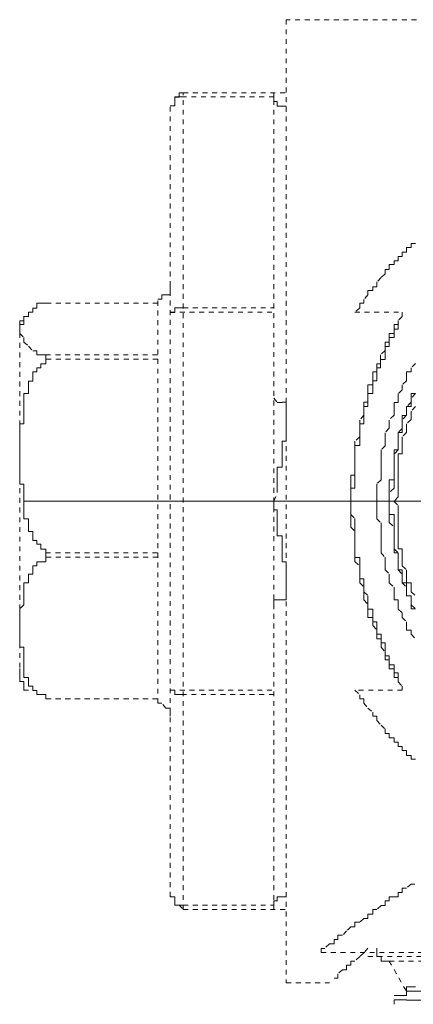
# Model space of a CAD drawing. Units: inches. Extents: x -501 to 2695, y -1567 to 709.
# Drawn here: x 2007 to 2021, y -780 to -744 of the extents above; entities that cross this region are included whole.
import ezdxf

# ---------------------------------------------------------------- set-up
doc = ezdxf.new("R2010")
doc.units = ezdxf.units.IN
doc.header["$MEASUREMENT"] = 0
for name, pattern in [('AI-Linetype-2047', [0.352778, 0.176389, -0.176389]), ('AI-Linetype-2048', [0.352778, 0.176389, -0.176389]), ('AI-Linetype-2049', [0.352778, 0.176389, -0.176389]), ('AI-Linetype-2050', [0.352778, 0.176389, -0.176389]), ('AI-Linetype-2051', [0.352778, 0.176389, -0.176389]), ('AI-Linetype-2052', [0.352778, 0.176389, -0.176389]), ('AI-Linetype-2053', [0.352778, 0.176389, -0.176389]), ('AI-Linetype-2054', [0.352778, 0.176389, -0.176389]), ('AI-Linetype-2679', [0.352778, 0.176389, -0.176389]), ('AI-Linetype-2691', [0.352778, 0.176389, -0.176389]), ('AI-Linetype-2700', [0.352778, 0.176389, -0.176389]), ('AI-Linetype-2703', [0.352778, 0.176389, -0.176389]), ('AI-Linetype-2704', [0.352778, 0.176389, -0.176389]), ('AI-Linetype-2705', [0.352778, 0.176389, -0.176389]), ('AI-Linetype-2706', [0.352778, 0.176389, -0.176389]), ('AI-Linetype-2707', [0.352778, 0.176389, -0.176389]), ('AI-Linetype-2708', [0.352778, 0.176389, -0.176389]), ('AI-Linetype-2709', [0.352778, 0.176389, -0.176389]), ('AI-Linetype-2710', [0.352778, 0.176389, -0.176389]), ('AI-Linetype-2711', [0.352778, 0.176389, -0.176389]), ('AI-Linetype-2712', [0.352778, 0.176389, -0.176389]), ('AI-Linetype-2713', [0.352778, 0.176389, -0.176389]), ('AI-Linetype-2714', [0.352778, 0.176389, -0.176389]), ('AI-Linetype-2715', [0.352778, 0.176389, -0.176389]), ('AI-Linetype-2716', [0.352778, 0.176389, -0.176389]), ('AI-Linetype-2717', [0.352778, 0.176389, -0.176389]), ('AI-Linetype-2723', [0.352778, 0.176389, -0.176389]), ('AI-Linetype-2725', [0.352778, 0.176389, -0.176389]), ('AI-Linetype-2726', [0.352778, 0.176389, -0.176389]), ('AI-Linetype-2728', [0.352778, 0.176389, -0.176389]), ('AI-Linetype-2729', [0.352778, 0.176389, -0.176389]), ('AI-Linetype-2730', [0.352778, 0.176389, -0.176389]), ('AI-Linetype-2731', [0.352778, 0.176389, -0.176389]), ('AI-Linetype-2733', [0.352778, 0.176389, -0.176389]), ('AI-Linetype-2739', [0.352778, 0.176389, -0.176389]), ('AI-Linetype-2740', [0.352778, 0.176389, -0.176389]), ('AI-Linetype-2741', [0.352778, 0.176389, -0.176389]), ('AI-Linetype-2931', [0.352778, 0.176389, -0.176389]), ('AI-Linetype-2984', [0.352778, 0.176389, -0.176389]), ('AI-Linetype-2985', [0.352778, 0.176389, -0.176389]), ('AI-Linetype-2986', [0.352778, 0.176389, -0.176389]), ('AI-Linetype-3027', [0.352778, 0.176389, -0.176389]), ('AI-Linetype-3028', [0.352778, 0.176389, -0.176389]), ('AI-Linetype-3029', [0.352778, 0.176389, -0.176389]), ('AI-Linetype-3030', [0.352778, 0.176389, -0.176389]), ('AI-Linetype-3031', [0.352778, 0.176389, -0.176389]), ('AI-Linetype-3032', [0.352778, 0.176389, -0.176389]), ('AI-Linetype-3033', [0.352778, 0.176389, -0.176389]), ('AI-Linetype-3034', [0.352778, 0.176389, -0.176389]), ('AI-Linetype-3035', [0.352778, 0.176389, -0.176389]), ('AI-Linetype-3036', [0.352778, 0.176389, -0.176389]), ('AI-Linetype-3037', [0.352778, 0.176389, -0.176389]), ('AI-Linetype-3038', [0.352778, 0.176389, -0.176389]), ('AI-Linetype-3043', [0.352778, 0.176389, -0.176389]), ('AI-Linetype-3044', [0.352778, 0.176389, -0.176389]), ('AI-Linetype-3051', [0.352778, 0.176389, -0.176389]), ('AI-Linetype-3052', [0.352778, 0.176389, -0.176389]), ('AI-Linetype-3061', [0.352778, 0.176389, -0.176389]), ('AI-Linetype-3062', [0.352778, 0.176389, -0.176389]), ('AI-Linetype-3063', [0.352778, 0.176389, -0.176389]), ('AI-Linetype-3064', [0.352778, 0.176389, -0.176389]), ('AI-Linetype-3065', [0.352778, 0.176389, -0.176389]), ('AI-Linetype-3066', [0.352778, 0.176389, -0.176389]), ('AI-Linetype-3067', [0.352778, 0.176389, -0.176389]), ('AI-Linetype-3068', [0.352778, 0.176389, -0.176389]), ('AI-Linetype-3069', [0.352778, 0.176389, -0.176389]), ('AI-Linetype-3070', [0.352778, 0.176389, -0.176389]), ('AI-Linetype-3071', [0.352778, 0.176389, -0.176389]), ('AI-Linetype-3072', [0.352778, 0.176389, -0.176389]), ('AI-Linetype-3073', [0.352778, 0.176389, -0.176389]), ('AI-Linetype-3074', [0.352778, 0.176389, -0.176389]), ('AI-Linetype-3075', [0.352778, 0.176389, -0.176389]), ('AI-Linetype-3076', [0.352778, 0.176389, -0.176389]), ('AI-Linetype-3090', [0.352778, 0.176389, -0.176389]), ('AI-Linetype-3091', [0.352778, 0.176389, -0.176389]), ('AI-Linetype-3092', [0.352778, 0.176389, -0.176389]), ('AI-Linetype-3093', [0.352778, 0.176389, -0.176389]), ('AI-Linetype-3097', [0.352778, 0.176389, -0.176389]), ('AI-Linetype-3098', [0.352778, 0.176389, -0.176389]), ('AI-Linetype-3099', [0.352778, 0.176389, -0.176389]), ('AI-Linetype-3100', [0.352778, 0.176389, -0.176389]), ('AI-Linetype-3101', [0.352778, 0.176389, -0.176389]), ('AI-Linetype-3102', [0.352778, 0.176389, -0.176389]), ('AI-Linetype-3103', [0.352778, 0.176389, -0.176389]), ('AI-Linetype-3104', [0.352778, 0.176389, -0.176389]), ('AI-Linetype-3105', [0.352778, 0.176389, -0.176389]), ('AI-Linetype-3106', [0.352778, 0.176389, -0.176389]), ('AI-Linetype-3107', [0.352778, 0.176389, -0.176389]), ('AI-Linetype-3108', [0.352778, 0.176389, -0.176389]), ('AI-Linetype-3109', [0.352778, 0.176389, -0.176389]), ('AI-Linetype-3110', [0.352778, 0.176389, -0.176389]), ('AI-Linetype-3111', [0.352778, 0.176389, -0.176389]), ('AI-Linetype-3112', [0.352778, 0.176389, -0.176389]), ('AI-Linetype-3113', [0.352778, 0.176389, -0.176389]), ('AI-Linetype-3114', [0.352778, 0.176389, -0.176389]), ('AI-Linetype-3116', [0.352778, 0.176389, -0.176389]), ('AI-Linetype-3117', [0.352778, 0.176389, -0.176389]), ('AI-Linetype-3119', [0.352778, 0.176389, -0.176389]), ('AI-Linetype-3120', [0.352778, 0.176389, -0.176389]), ('AI-Linetype-3123', [0.352778, 0.176389, -0.176389]), ('AI-Linetype-3125', [0.352778, 0.176389, -0.176389]), ('AI-Linetype-3126', [0.352778, 0.176389, -0.176389]), ('AI-Linetype-3131', [0.352778, 0.176389, -0.176389]), ('AI-Linetype-3132', [0.352778, 0.176389, -0.176389]), ('AI-Linetype-3133', [0.352778, 0.176389, -0.176389])]:
    doc.linetypes.add(name, pattern=pattern)
doc.layers.add('图层 1', color=7, linetype='Continuous')

msp = doc.modelspace()

# ---------------------------------------------------------------- linework, layer by layer
at = {"layer": '图层 1', "color": 7, "linetype": 'AI-Linetype-2703', "lineweight": 5}
msp.add_lwpolyline([(2037.704, -743.755), (2016.742, -743.755)], dxfattribs=at)
at = {"layer": '图层 1', "color": 7, "linetype": 'AI-Linetype-2723', "lineweight": 5}
msp.add_lwpolyline([(2016.742, -743.755), (2016.742, -778.796)], dxfattribs=at)
at = {"layer": '图层 1', "color": 7, "linetype": 'AI-Linetype-3119', "lineweight": 5}
msp.add_lwpolyline([(2012.994, -746.415), (2012.844, -746.415), (2012.844, -746.578), (2012.694, -746.578), (2012.694, -746.728), (2012.694, -746.89), (2012.519, -746.89)], dxfattribs=at)
at = {"layer": '图层 1', "color": 7, "linetype": 'AI-Linetype-3101', "lineweight": 5}
msp.add_lwpolyline([(2012.694, -746.565), (2012.694, -746.74), (2012.694, -746.89), (2012.519, -746.89)], dxfattribs=at)
at = {"layer": '图层 1', "color": 7, "linetype": 'AI-Linetype-3102', "lineweight": 5}
msp.add_lwpolyline([(2012.994, -746.565), (2012.844, -746.565), (2012.694, -746.565)], dxfattribs=at)
at = {"layer": '图层 1', "color": 7, "linetype": 'AI-Linetype-2047', "lineweight": 5}
msp.add_lwpolyline([(2012.994, -746.415), (2016.742, -746.415)], dxfattribs=at)
at = {"layer": '图层 1', "color": 7, "linetype": 'AI-Linetype-2054', "lineweight": 5}
msp.add_lwpolyline([(2012.994, -776.135), (2012.994, -746.428)], dxfattribs=at)
at = {"layer": '图层 1', "color": 7, "linetype": 'AI-Linetype-2708', "lineweight": 5}
msp.add_lwpolyline([(2016.292, -746.565), (2012.994, -746.565)], dxfattribs=at)
at = {"layer": '图层 1', "color": 7, "linetype": 'AI-Linetype-3107', "lineweight": 5}
msp.add_lwpolyline([(2016.292, -746.415), (2016.292, -746.578), (2016.292, -746.728), (2016.417, -746.728)], dxfattribs=at)
at = {"layer": '图层 1', "color": 7, "linetype": 'AI-Linetype-2053', "lineweight": 5}
msp.add_lwpolyline([(2016.292, -776.135), (2016.292, -746.428)], dxfattribs=at)
at = {"layer": '图层 1', "color": 7, "linetype": 'AI-Linetype-2052', "lineweight": 5}
msp.add_lwpolyline([(2012.519, -775.672), (2012.519, -746.89)], dxfattribs=at)
at = {"layer": '图层 1', "color": 7, "linetype": 'AI-Linetype-3108', "lineweight": 5}
msp.add_lwpolyline([(2016.417, -746.728), (2016.417, -746.903), (2016.592, -746.903), (2016.742, -746.903)], dxfattribs=at)
at = {"layer": '图层 1', "color": 7, "linetype": 'AI-Linetype-3117', "lineweight": 5}
for points in [[(2021.439, -751.9), (2021.289, -751.9), (2021.289, -752.05), (2021.114, -752.05), (2021.114, -752.212), (2020.964, -752.212), (2020.964, -752.374), (2020.814, -752.374), (2020.814, -752.524), (2020.664, -752.524), (2020.664, -752.662), (2020.489, -752.662), (2020.489, -752.849), (2020.34, -752.849), (2020.34, -752.999), (2020.19, -753.136), (2020.04, -753.299), (2020.04, -753.474), (2019.89, -753.474), (2019.89, -753.611), (2019.715, -753.611), (2019.715, -753.761), (2019.565, -753.936), (2019.565, -754.073), (2019.415, -754.073), (2019.415, -754.236), (2019.24, -754.411)], [(2019.24, -768.152), (2019.415, -768.327), (2019.415, -768.464), (2019.565, -768.464), (2019.565, -768.627), (2019.715, -768.802), (2019.89, -768.952), (2019.89, -769.102), (2020.04, -769.102), (2020.04, -769.251), (2020.19, -769.426), (2020.34, -769.564), (2020.34, -769.726), (2020.489, -769.726), (2020.489, -769.889), (2020.664, -769.889), (2020.664, -770.038), (2020.814, -770.038), (2020.814, -770.201), (2020.964, -770.201), (2020.964, -770.351), (2021.114, -770.351), (2021.114, -770.526), (2021.289, -770.526), (2021.289, -770.663), (2021.439, -770.663)]]:
    msp.add_lwpolyline(points, dxfattribs=at)
at = {"layer": '图层 1', "color": 7, "linetype": 'AI-Linetype-3125', "lineweight": 5}
msp.add_lwpolyline([(2012.07, -753.923), (2012.22, -753.923), (2012.22, -753.761), (2012.369, -753.761), (2012.519, -753.761), (2012.519, -753.624), (2012.519, -753.461)], dxfattribs=at)
at = {"layer": '图层 1', "color": 7, "linetype": 'AI-Linetype-3090', "lineweight": 5}
msp.add_lwpolyline([(2007.997, -754.073), (2007.822, -754.073), (2007.672, -754.073), (2007.672, -754.248), (2007.522, -754.248), (2007.522, -754.398), (2007.373, -754.398)], dxfattribs=at)
at = {"layer": '图层 1', "color": 7, "linetype": 'AI-Linetype-2710', "lineweight": 5}
msp.add_lwpolyline([(2012.07, -754.073), (2007.997, -754.073)], dxfattribs=at)
at = {"layer": '图层 1', "color": 7, "linetype": 'AI-Linetype-2051', "lineweight": 5}
msp.add_lwpolyline([(2012.07, -768.627), (2012.07, -753.936)], dxfattribs=at)
at = {"layer": '图层 1', "color": 7, "linetype": 'AI-Linetype-3091', "lineweight": 5}
msp.add_lwpolyline([(2007.373, -754.398), (2007.373, -754.56), (2007.198, -754.56), (2007.198, -754.698), (2007.198, -754.848), (2007.048, -754.848), (2007.048, -755.01)], dxfattribs=at)
at = {"layer": '图层 1', "color": 7, "linetype": 'AI-Linetype-3113', "lineweight": 5}
msp.add_lwpolyline([(2012.694, -754.236), (2012.694, -754.411), (2012.519, -754.411)], dxfattribs=at)
at = {"layer": '图层 1', "color": 7, "linetype": 'AI-Linetype-2049', "lineweight": 5}
msp.add_lwpolyline([(2012.519, -754.398), (2016.292, -754.398)], dxfattribs=at)
at = {"layer": '图层 1', "color": 7, "linetype": 'AI-Linetype-3114', "lineweight": 5}
msp.add_lwpolyline([(2012.994, -754.236), (2012.844, -754.236), (2012.694, -754.236)], dxfattribs=at)
at = {"layer": '图层 1', "color": 7, "linetype": 'AI-Linetype-2717', "lineweight": 5}
msp.add_lwpolyline([(2012.994, -754.236), (2016.292, -754.236)], dxfattribs=at)
at = {"layer": '图层 1', "color": 7, "linetype": 'AI-Linetype-3027', "lineweight": 5}
msp.add_lwpolyline([(2020.964, -754.398), (2020.964, -754.56), (2020.814, -754.698), (2020.814, -754.848), (2020.664, -754.848), (2020.664, -755.01), (2020.664, -755.173), (2020.489, -755.173), (2020.489, -755.322), (2020.489, -755.485), (2020.34, -755.485), (2020.34, -755.647), (2020.34, -755.797), (2020.165, -755.947), (2020.165, -756.122), (2020.165, -756.272), (2020.04, -756.272), (2020.04, -756.422), (2020.04, -756.572), (2019.89, -756.572), (2019.89, -756.747), (2019.89, -756.897), (2019.89, -757.046), (2019.715, -757.046), (2019.715, -757.221), (2019.715, -757.359), (2019.715, -757.521), (2019.715, -757.671), (2019.565, -757.671), (2019.565, -757.846), (2019.565, -757.996), (2019.565, -758.146), (2019.415, -758.321), (2019.415, -758.458), (2019.415, -758.62), (2019.415, -758.783), (2019.415, -758.933), (2019.24, -759.095), (2019.24, -759.245), (2019.24, -759.42), (2019.24, -759.557), (2019.24, -759.707), (2019.24, -759.882), (2019.24, -760.02), (2019.24, -760.182), (2019.24, -760.332), (2019.09, -760.332), (2019.09, -760.507), (2019.09, -760.644), (2019.09, -760.807), (2019.09, -760.969), (2019.09, -761.119), (2019.09, -761.269)], dxfattribs=at)
at = {"layer": '图层 1', "color": 7, "linetype": 'AI-Linetype-2705', "lineweight": 5}
msp.add_lwpolyline([(2019.24, -754.398), (2020.964, -754.398)], dxfattribs=at)
at = {"layer": '图层 1', "color": 7, "linetype": 'AI-Linetype-3035', "lineweight": 5}
msp.add_lwpolyline([(2020.964, -754.398), (2020.964, -754.56), (2020.814, -754.698), (2020.814, -754.848), (2020.814, -755.01), (2020.664, -755.01), (2020.664, -755.173), (2020.664, -755.322), (2020.489, -755.322), (2020.489, -755.485), (2020.489, -755.647), (2020.34, -755.647), (2020.34, -755.797), (2020.34, -755.947), (2020.34, -756.122), (2020.165, -756.122), (2020.165, -756.272), (2020.165, -756.422), (2020.04, -756.422), (2020.04, -756.572), (2020.04, -756.747), (2020.04, -756.897), (2019.89, -756.897), (2019.89, -757.046), (2019.89, -757.221), (2019.89, -757.359), (2019.715, -757.359)], dxfattribs=at)
at = {"layer": '图层 1', "color": 7, "linetype": 'AI-Linetype-3132', "lineweight": 5}
msp.add_lwpolyline([(2007.198, -754.548), (2007.198, -754.71), (2007.048, -754.71), (2007.048, -754.848), (2007.048, -755.01), (2007.048, -755.16)], dxfattribs=at)
at = {"layer": '图层 1', "color": 7, "linetype": 'AI-Linetype-3092', "lineweight": 5}
msp.add_lwpolyline([(2007.048, -755.01), (2007.048, -755.173), (2007.198, -755.322), (2007.198, -755.485), (2007.373, -755.635)], dxfattribs=at)
at = {"layer": '图层 1', "color": 7, "linetype": 'AI-Linetype-2730', "lineweight": 5}
msp.add_lwpolyline([(2007.048, -755.16), (2007.048, -767.365)], dxfattribs=at)
at = {"layer": '图层 1', "color": 7, "linetype": 'AI-Linetype-3093', "lineweight": 5}
msp.add_lwpolyline([(2007.373, -755.635), (2007.522, -755.81), (2007.672, -755.81), (2007.672, -755.947), (2007.822, -755.947), (2007.997, -755.947)], dxfattribs=at)
at = {"layer": '图层 1', "color": 7, "linetype": 'AI-Linetype-2715', "lineweight": 5}
msp.add_lwpolyline([(2007.997, -755.947), (2012.07, -755.947)], dxfattribs=at)
at = {"layer": '图层 1', "color": 7, "linetype": 'AI-Linetype-2728', "lineweight": 5}
msp.add_lwpolyline([(2007.997, -755.947), (2007.997, -756.122)], dxfattribs=at)
at = {"layer": '图层 1', "color": 7, "linetype": 'AI-Linetype-3061', "lineweight": 5}
msp.add_lwpolyline([(2007.997, -756.11), (2007.997, -756.272), (2007.822, -756.272), (2007.822, -756.422), (2007.672, -756.422), (2007.672, -756.572), (2007.522, -756.572), (2007.522, -756.734), (2007.522, -756.909), (2007.373, -756.909)], dxfattribs=at)
at = {"layer": '图层 1', "color": 7, "linetype": 'AI-Linetype-2712', "lineweight": 5}
msp.add_lwpolyline([(2012.07, -756.11), (2007.997, -756.11)], dxfattribs=at)
at = {"layer": '图层 1', "color": 7, "linetype": 'AI-Linetype-3123', "lineweight": 5}
msp.add_lwpolyline([(2021.439, -756.259), (2021.289, -756.422), (2021.289, -756.572), (2021.114, -756.572), (2021.114, -756.747), (2021.114, -756.897), (2020.964, -757.046), (2020.964, -757.221), (2020.814, -757.359), (2020.814, -757.521), (2020.814, -757.684), (2020.664, -757.684), (2020.664, -757.833), (2020.664, -757.996), (2020.664, -758.146), (2020.489, -758.321), (2020.489, -758.458), (2020.489, -758.62), (2020.34, -758.783), (2020.34, -758.933), (2020.34, -759.095), (2020.34, -759.258), (2020.19, -759.407), (2020.19, -759.557), (2020.19, -759.707), (2020.19, -759.882), (2020.19, -760.02), (2020.19, -760.182), (2020.19, -760.344), (2020.19, -760.494), (2020.04, -760.644), (2020.04, -760.807), (2020.04, -760.969), (2020.04, -761.119), (2020.04, -761.269), (2020.04, -761.444), (2020.04, -761.594), (2020.04, -761.744), (2020.04, -761.918), (2020.19, -762.068), (2020.19, -762.218), (2020.19, -762.368), (2020.19, -762.543), (2020.19, -762.693), (2020.19, -762.843), (2020.19, -763.018), (2020.19, -763.155), (2020.34, -763.318), (2020.34, -763.467), (2020.34, -763.642), (2020.34, -763.767), (2020.489, -763.93), (2020.489, -764.117), (2020.489, -764.242), (2020.664, -764.404), (2020.664, -764.567), (2020.664, -764.729), (2020.664, -764.867), (2020.814, -764.867), (2020.814, -765.029), (2020.814, -765.204), (2020.964, -765.341), (2020.964, -765.504), (2021.114, -765.666), (2021.114, -765.804), (2021.114, -765.966), (2021.289, -765.966), (2021.289, -766.116), (2021.439, -766.278)], dxfattribs=at)
at = {"layer": '图层 1', "color": 7, "linetype": 'AI-Linetype-3062', "lineweight": 5}
msp.add_lwpolyline([(2007.373, -756.897), (2007.373, -757.059), (2007.373, -757.209), (2007.373, -757.359), (2007.198, -757.359), (2007.198, -757.521), (2007.198, -757.684), (2007.198, -757.833)], dxfattribs=at)
at = {"layer": '图层 1', "color": 7, "linetype": 'AI-Linetype-3036', "lineweight": 5}
msp.add_lwpolyline([(2019.715, -757.359), (2019.715, -757.534), (2019.715, -757.671), (2019.715, -757.833), (2019.565, -757.833), (2019.565, -757.996), (2019.565, -758.158), (2019.565, -758.308), (2019.565, -758.458), (2019.415, -758.458), (2019.415, -758.633), (2019.415, -758.77), (2019.415, -758.933), (2019.415, -759.108), (2019.415, -759.245), (2019.24, -759.245), (2019.24, -759.407), (2019.24, -759.557), (2019.24, -759.72), (2019.24, -759.87), (2019.24, -760.02), (2019.24, -760.194), (2019.24, -760.332), (2019.24, -760.494)], dxfattribs=at)
at = {"layer": '图层 1', "color": 7, "linetype": 'AI-Linetype-2733', "lineweight": 5}
msp.add_lwpolyline([(2021.439, -757.359), (2021.289, -757.534), (2021.289, -757.671), (2021.289, -757.833), (2021.114, -757.833), (2021.114, -758.008), (2021.114, -758.146), (2020.964, -758.308), (2020.964, -758.458), (2020.964, -758.633), (2020.964, -758.77), (2020.814, -758.77), (2020.814, -758.933), (2020.814, -759.108), (2020.814, -759.245), (2020.814, -759.407), (2020.664, -759.57), (2020.664, -759.72), (2020.664, -759.87), (2020.664, -760.02), (2020.664, -760.194), (2020.664, -760.332), (2020.664, -760.494), (2020.664, -760.657), (2020.664, -760.807), (2020.489, -760.957), (2020.489, -761.119), (2020.489, -761.281), (2020.489, -761.431), (2020.489, -761.594), (2020.489, -761.756), (2020.664, -761.756), (2020.664, -761.906), (2020.664, -762.056), (2020.664, -762.218), (2020.664, -762.381), (2020.664, -762.531), (2020.664, -762.693), (2020.664, -762.855), (2020.664, -763.005), (2020.814, -763.155), (2020.814, -763.33), (2020.814, -763.467), (2020.814, -763.63), (2020.814, -763.767), (2020.964, -763.767), (2020.964, -763.942), (2020.964, -764.105), (2020.964, -764.242), (2021.114, -764.242), (2021.114, -764.417), (2021.114, -764.567), (2021.114, -764.717), (2021.289, -764.717), (2021.289, -764.867), (2021.289, -765.042), (2021.439, -765.191)], dxfattribs=at)
at = {"layer": '图层 1', "color": 7, "linetype": 'AI-Linetype-3133', "lineweight": 5}
msp.add_lwpolyline([(2021.439, -757.359), (2021.289, -757.359), (2021.289, -757.521), (2021.289, -757.671), (2021.114, -757.833), (2021.114, -757.996), (2021.114, -758.158), (2020.964, -758.158), (2020.964, -758.308), (2020.964, -758.458), (2020.964, -758.633), (2020.814, -758.77), (2020.814, -758.933), (2020.814, -759.095), (2020.814, -759.258), (2020.814, -759.407), (2020.664, -759.407), (2020.664, -759.557), (2020.664, -759.72), (2020.664, -759.87), (2020.664, -760.02), (2020.664, -760.182), (2020.664, -760.332), (2020.664, -760.494), (2020.489, -760.494), (2020.489, -760.644), (2020.489, -760.819), (2020.489, -760.957), (2020.489, -761.119), (2020.489, -761.281), (2020.489, -761.431), (2020.489, -761.594), (2020.489, -761.744), (2020.489, -761.918), (2020.489, -762.056), (2020.664, -762.218), (2020.664, -762.381), (2020.664, -762.531), (2020.664, -762.693), (2020.664, -762.843), (2020.664, -763.005), (2020.664, -763.155), (2020.814, -763.155), (2020.814, -763.318), (2020.814, -763.48), (2020.814, -763.63), (2020.814, -763.767), (2020.964, -763.942), (2020.964, -764.105), (2020.964, -764.242), (2021.114, -764.404), (2021.114, -764.579), (2021.114, -764.717), (2021.289, -764.717), (2021.289, -764.867), (2021.289, -765.042), (2021.289, -765.191), (2021.439, -765.191)], dxfattribs=at)
at = {"layer": '图层 1', "color": 7, "linetype": 'AI-Linetype-3099', "lineweight": 5}
msp.add_lwpolyline([(2016.292, -757.521), (2016.417, -757.684), (2016.592, -757.684)], dxfattribs=at)
at = {"layer": '图层 1', "color": 7, "linetype": 'AI-Linetype-3043', "lineweight": 5}
msp.add_lwpolyline([(2016.592, -759.245), (2016.592, -759.095), (2016.742, -759.095), (2016.742, -758.945), (2016.742, -758.77), (2016.742, -758.62), (2016.742, -758.458), (2016.742, -758.321), (2016.742, -758.146), (2016.742, -757.996), (2016.742, -757.846), (2016.742, -757.671)], dxfattribs=at)
at = {"layer": '图层 1', "color": 7, "linetype": 'AI-Linetype-3100', "lineweight": 5}
msp.add_lwpolyline([(2016.592, -757.671), (2016.742, -757.671)], dxfattribs=at)
at = {"layer": '图层 1', "color": 7, "linetype": 'AI-Linetype-3063', "lineweight": 5}
msp.add_lwpolyline([(2007.198, -757.833), (2007.198, -758.008), (2007.198, -758.146), (2007.198, -758.308), (2007.198, -758.458), (2007.048, -758.458), (2007.048, -758.633), (2007.048, -758.77), (2007.048, -758.933), (2007.048, -759.108), (2007.048, -759.245), (2007.048, -759.407)], dxfattribs=at)
at = {"layer": '图层 1', "color": 7, "linetype": 'AI-Linetype-2731', "lineweight": 5}
msp.add_lwpolyline([(2021.439, -757.833), (2021.289, -757.996), (2021.289, -758.158), (2021.289, -758.308), (2021.114, -758.458), (2021.114, -758.633), (2021.114, -758.77), (2020.964, -758.933), (2020.964, -759.095), (2020.964, -759.258), (2020.964, -759.407), (2020.964, -759.557), (2020.814, -759.557), (2020.814, -759.72), (2020.814, -759.87), (2020.814, -760.02), (2020.814, -760.182), (2020.814, -760.332), (2020.814, -760.494), (2020.814, -760.644), (2020.814, -760.819), (2020.814, -760.957), (2020.814, -761.119), (2020.664, -761.281), (2020.814, -761.431), (2020.814, -761.594), (2020.814, -761.744), (2020.814, -761.918), (2020.814, -762.056), (2020.814, -762.218), (2020.814, -762.381), (2020.814, -762.531), (2020.814, -762.693), (2020.814, -762.843), (2020.814, -763.005), (2020.964, -763.005), (2020.964, -763.155), (2020.964, -763.318), (2020.964, -763.48), (2020.964, -763.63), (2021.114, -763.767), (2021.114, -763.942), (2021.114, -764.105), (2021.114, -764.242), (2021.289, -764.242), (2021.289, -764.404), (2021.289, -764.579), (2021.439, -764.717)], dxfattribs=at)
at = {"layer": '图层 1', "color": 7, "linetype": 'AI-Linetype-3064', "lineweight": 5}
msp.add_lwpolyline([(2007.048, -759.407), (2007.048, -759.57), (2007.048, -759.707), (2007.048, -759.87), (2007.048, -760.02), (2007.048, -760.194), (2007.048, -760.332), (2007.048, -760.494), (2007.048, -760.657), (2007.198, -760.657), (2007.198, -760.807), (2007.198, -760.957), (2007.198, -761.131)], dxfattribs=at)
at = {"layer": '图层 1', "color": 7, "linetype": 'AI-Linetype-3044', "lineweight": 5}
msp.add_lwpolyline([(2016.417, -760.957), (2016.417, -760.807), (2016.417, -760.657), (2016.417, -760.494), (2016.417, -760.332), (2016.417, -760.182), (2016.417, -760.032), (2016.592, -760.032), (2016.592, -759.87), (2016.592, -759.707), (2016.592, -759.57), (2016.592, -759.407), (2016.592, -759.245)], dxfattribs=at)
at = {"layer": '图层 1', "color": 7, "linetype": 'AI-Linetype-3037', "lineweight": 5}
msp.add_lwpolyline([(2019.24, -760.494), (2019.24, -760.657), (2019.24, -760.807), (2019.09, -760.807), (2019.09, -760.957), (2019.09, -761.119), (2019.09, -761.281), (2019.09, -761.431), (2019.09, -761.594), (2019.09, -761.756), (2019.24, -761.906), (2019.24, -762.056), (2019.24, -762.218), (2019.24, -762.368), (2019.24, -762.531), (2019.24, -762.693), (2019.24, -762.855), (2019.24, -763.005), (2019.24, -763.155), (2019.24, -763.33), (2019.415, -763.33), (2019.415, -763.467), (2019.415, -763.63), (2019.415, -763.767), (2019.415, -763.942), (2019.415, -764.105), (2019.565, -764.105), (2019.565, -764.242), (2019.565, -764.417)], dxfattribs=at)
at = {"layer": '图层 1', "color": 7, "linetype": 'AI-Linetype-2679', "lineweight": 5}
msp.add_lwpolyline([(2016.292, -761.269), (2016.417, -760.969)], dxfattribs=at)
at = {"layer": '图层 1', "color": 7, "linetype": 'AI-Linetype-3065', "lineweight": 5}
msp.add_lwpolyline([(2007.198, -761.119), (2007.198, -761.281), (2007.198, -761.431)], dxfattribs=at)
at = {"layer": '图层 1', "color": 7, "lineweight": 5}
msp.add_lwpolyline([(2007.198, -761.269), (2085.749, -761.269)], dxfattribs=at)
at = {"layer": '图层 1', "color": 7, "linetype": 'AI-Linetype-3097', "lineweight": 5}
msp.add_lwpolyline([(2016.592, -763.155), (2016.592, -763.005), (2016.592, -762.855), (2016.592, -762.693), (2016.592, -762.531), (2016.417, -762.531), (2016.417, -762.368), (2016.417, -762.218), (2016.417, -762.056), (2016.417, -761.906), (2016.417, -761.756), (2016.417, -761.594), (2016.292, -761.594), (2016.292, -761.431), (2016.292, -761.281)], dxfattribs=at)
at = {"layer": '图层 1', "color": 7, "linetype": 'AI-Linetype-3028', "lineweight": 5}
msp.add_lwpolyline([(2019.09, -761.269), (2019.09, -761.444), (2019.09, -761.594), (2019.09, -761.744), (2019.09, -761.918), (2019.09, -762.068), (2019.09, -762.218), (2019.24, -762.368), (2019.24, -762.543), (2019.24, -762.693), (2019.24, -762.843), (2019.24, -763.018), (2019.24, -763.155), (2019.24, -763.318), (2019.24, -763.467), (2019.415, -763.642), (2019.415, -763.767), (2019.415, -763.93), (2019.415, -764.117), (2019.415, -764.242), (2019.565, -764.404), (2019.565, -764.567), (2019.565, -764.729), (2019.565, -764.867), (2019.715, -765.029), (2019.715, -765.204), (2019.715, -765.341), (2019.715, -765.504), (2019.89, -765.504), (2019.89, -765.666), (2019.89, -765.804), (2020.04, -765.966), (2020.04, -766.116), (2020.04, -766.278), (2020.19, -766.278), (2020.19, -766.428), (2020.19, -766.591), (2020.34, -766.753), (2020.34, -766.903), (2020.34, -767.053), (2020.489, -767.053), (2020.489, -767.215), (2020.489, -767.378), (2020.664, -767.378), (2020.664, -767.527), (2020.664, -767.69), (2020.814, -767.69), (2020.814, -767.852), (2020.964, -768.002), (2020.964, -768.152)], dxfattribs=at)
at = {"layer": '图层 1', "color": 7, "linetype": 'AI-Linetype-3066', "lineweight": 5}
msp.add_lwpolyline([(2007.198, -761.431), (2007.198, -761.606), (2007.198, -761.744)], dxfattribs=at)
at = {"layer": '图层 1', "color": 7, "linetype": 'AI-Linetype-3067', "lineweight": 5}
msp.add_lwpolyline([(2007.198, -761.744), (2007.198, -761.918), (2007.373, -761.918), (2007.373, -762.056), (2007.373, -762.218)], dxfattribs=at)
at = {"layer": '图层 1', "color": 7, "linetype": 'AI-Linetype-3031', "lineweight": 5}
msp.add_lwpolyline([(2019.24, -761.906), (2019.24, -762.068), (2019.24, -762.218)], dxfattribs=at)
at = {"layer": '图层 1', "color": 7, "linetype": 'AI-Linetype-3068', "lineweight": 5}
msp.add_lwpolyline([(2007.373, -762.218), (2007.373, -762.381), (2007.522, -762.381), (2007.522, -762.531)], dxfattribs=at)
at = {"layer": '图层 1', "color": 7, "linetype": 'AI-Linetype-3032', "lineweight": 5}
msp.add_lwpolyline([(2019.24, -762.218), (2019.24, -762.381), (2019.24, -762.531)], dxfattribs=at)
at = {"layer": '图层 1', "color": 7, "linetype": 'AI-Linetype-3069', "lineweight": 5}
msp.add_lwpolyline([(2007.522, -762.531), (2007.522, -762.705), (2007.672, -762.705), (2007.672, -762.843)], dxfattribs=at)
at = {"layer": '图层 1', "color": 7, "linetype": 'AI-Linetype-3070', "lineweight": 5}
msp.add_lwpolyline([(2007.672, -762.843), (2007.822, -762.843), (2007.822, -763.018), (2007.997, -763.018), (2007.997, -763.155)], dxfattribs=at)
at = {"layer": '图层 1', "color": 7, "linetype": 'AI-Linetype-3071', "lineweight": 5}
msp.add_lwpolyline([(2007.997, -763.318), (2007.997, -763.48), (2007.822, -763.48), (2007.672, -763.48), (2007.672, -763.63)], dxfattribs=at)
at = {"layer": '图层 1', "color": 7, "linetype": 'AI-Linetype-2716', "lineweight": 5}
msp.add_lwpolyline([(2007.997, -763.155), (2012.07, -763.155)], dxfattribs=at)
at = {"layer": '图层 1', "color": 7, "linetype": 'AI-Linetype-2729', "lineweight": 5}
msp.add_lwpolyline([(2007.997, -763.155), (2007.997, -763.33)], dxfattribs=at)
at = {"layer": '图层 1', "color": 7, "linetype": 'AI-Linetype-2714', "lineweight": 5}
msp.add_lwpolyline([(2012.07, -763.318), (2007.997, -763.318)], dxfattribs=at)
at = {"layer": '图层 1', "color": 7, "linetype": 'AI-Linetype-3098', "lineweight": 5}
msp.add_lwpolyline([(2016.742, -764.867), (2016.742, -764.717), (2016.742, -764.579), (2016.742, -764.404), (2016.742, -764.242), (2016.742, -764.105), (2016.742, -763.942), (2016.742, -763.767), (2016.742, -763.63), (2016.742, -763.48), (2016.592, -763.48), (2016.592, -763.318), (2016.592, -763.155)], dxfattribs=at)
at = {"layer": '图层 1', "color": 7, "linetype": 'AI-Linetype-3072', "lineweight": 5}
msp.add_lwpolyline([(2007.672, -763.63), (2007.522, -763.63), (2007.522, -763.767), (2007.522, -763.93), (2007.373, -763.93)], dxfattribs=at)
at = {"layer": '图层 1', "color": 7, "linetype": 'AI-Linetype-3073', "lineweight": 5}
msp.add_lwpolyline([(2007.373, -763.93), (2007.373, -764.117), (2007.373, -764.242), (2007.198, -764.242), (2007.198, -764.404), (2007.198, -764.567), (2007.198, -764.729), (2007.198, -764.867)], dxfattribs=at)
at = {"layer": '图层 1', "color": 7, "linetype": 'AI-Linetype-3038', "lineweight": 5}
msp.add_lwpolyline([(2019.565, -764.404), (2019.565, -764.579), (2019.715, -764.717), (2019.715, -764.867), (2019.715, -765.029), (2019.715, -765.204), (2019.89, -765.204), (2019.89, -765.341), (2019.89, -765.504), (2019.89, -765.666), (2020.04, -765.666), (2020.04, -765.804), (2020.04, -765.966), (2020.04, -766.116), (2020.19, -766.116), (2020.19, -766.278), (2020.19, -766.428), (2020.34, -766.428), (2020.34, -766.591), (2020.34, -766.753), (2020.34, -766.903), (2020.489, -766.903), (2020.489, -767.053), (2020.489, -767.228), (2020.664, -767.228), (2020.664, -767.365), (2020.664, -767.527), (2020.814, -767.527), (2020.814, -767.69), (2020.814, -767.852), (2020.964, -768.002), (2020.964, -768.152)], dxfattribs=at)
at = {"layer": '图层 1', "color": 7, "linetype": 'AI-Linetype-3074', "lineweight": 5}
msp.add_lwpolyline([(2007.198, -764.867), (2007.198, -765.042), (2007.048, -765.191), (2007.048, -765.341), (2007.048, -765.504), (2007.048, -765.666), (2007.048, -765.804), (2007.048, -765.966)], dxfattribs=at)
at = {"layer": '图层 1', "color": 7, "linetype": 'AI-Linetype-3105', "lineweight": 5}
msp.add_lwpolyline([(2016.592, -764.867), (2016.417, -764.867), (2016.292, -764.867), (2016.292, -765.042)], dxfattribs=at)
at = {"layer": '图层 1', "color": 7, "linetype": 'AI-Linetype-3106', "lineweight": 5}
msp.add_lwpolyline([(2016.742, -764.867), (2016.592, -764.867)], dxfattribs=at)
at = {"layer": '图层 1', "color": 7, "linetype": 'AI-Linetype-3075', "lineweight": 5}
msp.add_lwpolyline([(2007.048, -765.966), (2007.048, -766.128), (2007.048, -766.266), (2007.048, -766.428), (2007.048, -766.591), (2007.198, -766.591), (2007.198, -766.753), (2007.198, -766.903), (2007.198, -767.053), (2007.198, -767.228), (2007.198, -767.365)], dxfattribs=at)
at = {"layer": '图层 1', "color": 7, "linetype": 'AI-Linetype-3131', "lineweight": 5}
msp.add_lwpolyline([(2007.048, -767.365), (2007.048, -767.54), (2007.048, -767.69), (2007.048, -767.84), (2007.198, -767.84), (2007.198, -768.002)], dxfattribs=at)
at = {"layer": '图层 1', "color": 7, "linetype": 'AI-Linetype-3076', "lineweight": 5}
msp.add_lwpolyline([(2007.198, -767.365), (2007.198, -767.54), (2007.198, -767.69), (2007.373, -767.69), (2007.373, -767.84), (2007.373, -768.002), (2007.522, -768.002), (2007.522, -768.165), (2007.672, -768.165), (2007.672, -768.314), (2007.822, -768.314), (2007.997, -768.314), (2007.997, -768.464)], dxfattribs=at)
at = {"layer": '图层 1', "color": 7, "linetype": 'AI-Linetype-3051', "lineweight": 5}
msp.add_lwpolyline([(2007.198, -768.002), (2007.198, -768.165)], dxfattribs=at)
at = {"layer": '图层 1', "color": 7, "linetype": 'AI-Linetype-3052', "lineweight": 5}
msp.add_lwpolyline([(2007.198, -768.152), (2007.373, -768.152)], dxfattribs=at)
at = {"layer": '图层 1', "color": 7, "linetype": 'AI-Linetype-2711', "lineweight": 5}
msp.add_lwpolyline([(2012.07, -768.464), (2007.997, -768.464)], dxfattribs=at)
at = {"layer": '图层 1', "color": 7, "linetype": 'AI-Linetype-2713', "lineweight": 5}
msp.add_lwpolyline([(2007.997, -768.464), (2012.07, -768.464)], dxfattribs=at)
at = {"layer": '图层 1', "color": 7, "linetype": 'AI-Linetype-2050', "lineweight": 5}
msp.add_lwpolyline([(2012.519, -768.152), (2016.292, -768.152)], dxfattribs=at)
at = {"layer": '图层 1', "color": 7, "linetype": 'AI-Linetype-3111', "lineweight": 5}
msp.add_lwpolyline([(2012.519, -768.152), (2012.694, -768.152), (2012.694, -768.327)], dxfattribs=at)
at = {"layer": '图层 1', "color": 7, "linetype": 'AI-Linetype-3112', "lineweight": 5}
msp.add_lwpolyline([(2012.694, -768.314), (2012.844, -768.314), (2012.994, -768.314)], dxfattribs=at)
at = {"layer": '图层 1', "color": 7, "linetype": 'AI-Linetype-2707', "lineweight": 5}
msp.add_lwpolyline([(2016.292, -768.314), (2012.994, -768.314)], dxfattribs=at)
at = {"layer": '图层 1', "color": 7, "linetype": 'AI-Linetype-2706', "lineweight": 5}
msp.add_lwpolyline([(2020.964, -768.152), (2019.24, -768.152)], dxfattribs=at)
at = {"layer": '图层 1', "color": 7, "linetype": 'AI-Linetype-3126', "lineweight": 5}
msp.add_lwpolyline([(2012.519, -769.102), (2012.519, -768.939), (2012.519, -768.802), (2012.369, -768.802), (2012.22, -768.627), (2012.07, -768.627)], dxfattribs=at)
at = {"layer": '图层 1', "color": 7, "linetype": 'AI-Linetype-3029', "lineweight": 5}
msp.add_lwpolyline([(2021.289, -775.21), (2021.114, -775.36), (2020.964, -775.36), (2020.964, -775.51), (2020.814, -775.51), (2020.814, -775.672), (2020.664, -775.672), (2020.489, -775.672), (2020.489, -775.822), (2020.34, -775.822), (2020.34, -775.985), (2020.19, -775.985), (2020.04, -776.135), (2019.89, -776.135), (2019.89, -776.297), (2019.715, -776.297), (2019.715, -776.459), (2019.565, -776.459), (2019.415, -776.597), (2019.24, -776.597), (2019.24, -776.759), (2019.09, -776.759), (2018.94, -776.909), (2018.791, -777.072), (2018.616, -777.072), (2018.616, -777.221), (2018.491, -777.221), (2018.491, -777.384), (2018.316, -777.384), (2018.141, -777.546), (2018.016, -777.546), (2018.016, -777.696)], dxfattribs=at)
at = {"layer": '图层 1', "color": 7, "linetype": 'AI-Linetype-3030', "lineweight": 5}
msp.add_lwpolyline([(2021.414, -775.21), (2021.289, -775.21)], dxfattribs=at)
at = {"layer": '图层 1', "color": 7, "linetype": 'AI-Linetype-3103', "lineweight": 5}
msp.add_lwpolyline([(2012.519, -775.672), (2012.694, -775.672), (2012.694, -775.835), (2012.694, -775.972)], dxfattribs=at)
at = {"layer": '图层 1', "color": 7, "linetype": 'AI-Linetype-3120', "lineweight": 5}
msp.add_lwpolyline([(2012.519, -775.672), (2012.694, -775.672), (2012.694, -775.835), (2012.694, -775.972), (2012.844, -775.972), (2012.994, -776.135)], dxfattribs=at)
at = {"layer": '图层 1', "color": 7, "linetype": 'AI-Linetype-3110', "lineweight": 5}
msp.add_lwpolyline([(2016.742, -775.672), (2016.592, -775.672), (2016.417, -775.672), (2016.417, -775.835)], dxfattribs=at)
at = {"layer": '图层 1', "color": 7, "linetype": 'AI-Linetype-3104', "lineweight": 5}
msp.add_lwpolyline([(2012.694, -775.972), (2012.844, -775.972), (2012.994, -775.972)], dxfattribs=at)
at = {"layer": '图层 1', "color": 7, "linetype": 'AI-Linetype-2709', "lineweight": 5}
msp.add_lwpolyline([(2012.994, -775.972), (2016.292, -775.972)], dxfattribs=at)
at = {"layer": '图层 1', "color": 7, "linetype": 'AI-Linetype-3109', "lineweight": 5}
msp.add_lwpolyline([(2016.417, -775.822), (2016.292, -775.822), (2016.292, -775.985), (2016.292, -776.135)], dxfattribs=at)
at = {"layer": '图层 1', "color": 7, "linetype": 'AI-Linetype-2048', "lineweight": 5}
msp.add_lwpolyline([(2012.994, -776.135), (2016.742, -776.135)], dxfattribs=at)
at = {"layer": '图层 1', "color": 7, "linetype": 'AI-Linetype-2726', "lineweight": 5}
msp.add_lwpolyline([(2018.016, -777.696), (2044.125, -777.696)], dxfattribs=at)
at = {"layer": '图层 1', "color": 7, "linetype": 'AI-Linetype-3034', "lineweight": 5}
msp.add_lwpolyline([(2019.715, -777.534), (2019.565, -777.709), (2019.415, -777.846), (2019.24, -778.009), (2019.09, -778.009), (2019.09, -778.158)], dxfattribs=at)
at = {"layer": '图层 1', "color": 7, "linetype": 'AI-Linetype-3116', "lineweight": 5}
msp.add_lwpolyline([(2020.04, -777.534), (2020.04, -777.709), (2020.04, -777.846), (2020.19, -777.846), (2020.19, -778.009), (2020.315, -778.009), (2020.489, -778.009)], dxfattribs=at)
at = {"layer": '图层 1', "color": 7, "linetype": 'AI-Linetype-3033', "lineweight": 5}
msp.add_lwpolyline([(2019.09, -778.158), (2018.94, -778.158), (2018.94, -778.333), (2018.791, -778.333), (2018.616, -778.471), (2018.616, -778.633), (2018.491, -778.633)], dxfattribs=at)
at = {"layer": '图层 1', "color": 7, "linetype": 'AI-Linetype-2725', "lineweight": 5}
msp.add_lwpolyline([(2019.715, -777.846), (2040.852, -777.846)], dxfattribs=at)
at = {"layer": '图层 1', "color": 7, "linetype": 'AI-Linetype-2691', "lineweight": 5}
msp.add_lwpolyline([(2020.489, -778.009), (2024.587, -778.009)], dxfattribs=at)
at = {"layer": '图层 1', "color": 7, "linetype": 'AI-Linetype-2700', "lineweight": 5}
msp.add_lwpolyline([(2020.489, -778.009), (2021.114, -779.108)], dxfattribs=at)
at = {"layer": '图层 1', "color": 7, "linetype": 'AI-Linetype-2704', "lineweight": 5}
msp.add_lwpolyline([(2016.742, -778.796), (2018.316, -778.796)], dxfattribs=at)
at = {"layer": '图层 1', "color": 7, "linetype": 'AI-Linetype-2931', "lineweight": 5}
msp.add_lwpolyline([(2021.439, -778.945), (2021.289, -778.945), (2021.114, -778.945), (2021.114, -779.12)], dxfattribs=at)
at = {"layer": '图层 1', "color": 7, "linetype": 'AI-Linetype-2984', "lineweight": 5}
msp.add_lwpolyline([(2022.838, -779.108), (2022.688, -779.108), (2022.538, -779.108), (2022.388, -779.108), (2022.213, -779.108), (2022.064, -779.108), (2021.914, -779.108), (2021.739, -779.108), (2021.589, -779.108), (2021.439, -779.108), (2021.289, -779.108), (2021.114, -779.108), (2021.114, -779.27)], dxfattribs=at)
at = {"layer": '图层 1', "color": 7, "linetype": 'AI-Linetype-2986', "lineweight": 5}
msp.add_lwpolyline([(2020.814, -779.258), (2020.664, -779.258)], dxfattribs=at)
at = {"layer": '图层 1', "color": 7, "linetype": 'AI-Linetype-2741', "lineweight": 5}
msp.add_lwpolyline([(2020.814, -779.42), (2020.664, -779.42), (2020.664, -779.583)], dxfattribs=at)
at = {"layer": '图层 1', "color": 7, "linetype": 'AI-Linetype-2985', "lineweight": 5}
msp.add_lwpolyline([(2020.814, -779.258), (2020.964, -779.258), (2021.114, -779.258)], dxfattribs=at)
at = {"layer": '图层 1', "color": 7, "linetype": 'AI-Linetype-2740', "lineweight": 5}
msp.add_lwpolyline([(2020.814, -779.42), (2020.964, -779.42), (2021.114, -779.42)], dxfattribs=at)
at = {"layer": '图层 1', "color": 7, "linetype": 'AI-Linetype-2739', "lineweight": 5}
msp.add_lwpolyline([(2022.838, -779.258), (2022.688, -779.258), (2022.538, -779.258), (2022.388, -779.258), (2022.388, -779.433), (2022.213, -779.433), (2022.064, -779.433), (2021.914, -779.433), (2021.739, -779.433), (2021.589, -779.433), (2021.439, -779.433), (2021.289, -779.433), (2021.114, -779.433)], dxfattribs=at)

doc.saveas('drawing.dxf')
